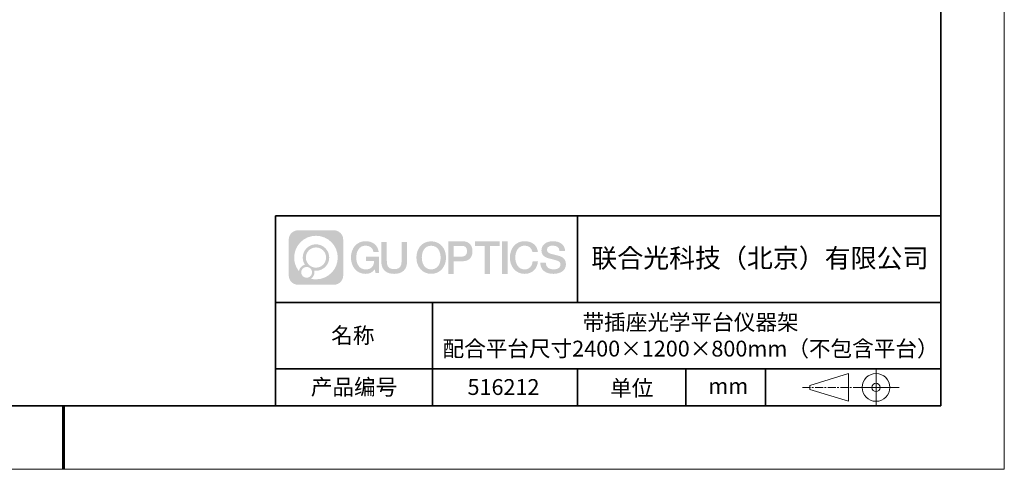
# Model space of a CAD drawing. Units: millimetres. Extents: x 12016 to 37473, y -9451 to -5016.
# Drawn here: x 12157 to 12313, y -7569 to -7498 of the extents above; entities that cross this region are included whole.
import ezdxf

# ---------------------------------------------------------------- set-up
doc = ezdxf.new("R2010")
doc.units = ezdxf.units.MM
doc.header["$LTSCALE"] = 10
doc.linetypes.add('CENTER', pattern=[2, 1.25, -0.25, 0.25, -0.25])
doc.layers.add('1轮廓实线层', color=7, linetype='Continuous')
doc.layers.add('6文字层', color=3, linetype='Continuous')
for name, color, linetype, lineweight in [('3中心线层', 1, 'CENTER', 9), ('粗实线层', 7, 'Continuous', 35), ('细实线层', 7, 'Continuous', 18)]:
    doc.layers.add(name, color=color, linetype=linetype, lineweight=lineweight)
doc.styles.get("Standard").update_dxf_attribs({"font": 'simhei.ttf'})

# ---------------------------------------------------------------- blocks, each defined once
blk = doc.blocks.new('*X96')
at = {"layer": '粗实线层'}
for p, q in [((138.5, -95), (138.5, 95)), ((-138.5, -95), (138.5, -95))]:
    blk.add_line(p, q, dxfattribs=at)
at = {"layer": '粗实线层', "lineweight": 60}
blk.add_line((0, -105), (0, -95), dxfattribs=at)
at = {"layer": '细实线层'}
for p, q in [((148.5, -105), (148.5, 105)), ((-148.5, -105), (148.5, -105))]:
    blk.add_line(p, q, dxfattribs=at)

msp = doc.modelspace()

# ---------------------------------------------------------------- hatches: boundary and pattern name
at = {"layer": '3中心线层'}
h = msp.add_hatch(color=0, dxfattribs=at)
h.dxf.hatch_style = 1
edge = h.paths.add_edge_path()
edge.add_spline(control_points=[(12208.1833833, -7533.0948082), (12208.1833833, -7532.2809367), (12207.5236096, -7531.6211594), (12206.7097345, -7531.6211594)], knot_values=[7, 7, 7, 7, 8, 8, 8, 8], degree=3, periodic=0)
edge.add_spline(control_points=[(12206.7097345, -7531.6211594), (12206.7097345, -7531.6211594), (12201.0607491, -7531.6211594), (12201.0607491, -7531.6211594)], knot_values=[0, 0, 0, 0, 1, 1, 1, 1], degree=3, periodic=0)
edge.add_spline(control_points=[(12201.0607491, -7531.6211594), (12200.2468775, -7531.6211594), (12199.5871038, -7532.2809367), (12199.5871038, -7533.0948082), (12199.5871038, -7533.0948082), (12199.5871038, -7538.7437936), (12199.5871038, -7538.7437936)], knot_values=[1, 1, 1, 1, 2, 2, 2, 3, 3, 3, 3], degree=3, periodic=0)
edge.add_spline(control_points=[(12199.5871038, -7538.7437936), (12199.5871038, -7539.5576687), (12200.2468775, -7540.2174425), (12201.0607491, -7540.2174425), (12201.0607491, -7540.2174425), (12206.7097345, -7540.2174425), (12206.7097345, -7540.2174425)], knot_values=[3, 3, 3, 3, 4, 4, 4, 5, 5, 5, 5], degree=3, periodic=0)
edge.add_spline(control_points=[(12206.7097345, -7540.2174425), (12207.5236096, -7540.2174425), (12208.1833833, -7539.5576687), (12208.1833833, -7538.7437936), (12208.1833833, -7538.7437936), (12208.1833833, -7533.0948082), (12208.1833833, -7533.0948082)], knot_values=[5, 5, 5, 5, 6, 6, 6, 7, 7, 7, 7], degree=3, periodic=0)
edge = h.paths.add_edge_path(flags=16)
edge.add_spline(control_points=[(12200.4467296, -7535.9193027), (12200.4467296, -7534.0202668), (12201.9862289, -7532.4807887), (12203.8852613, -7532.4807887)], knot_values=[10, 10, 10, 10, 11, 11, 11, 11], degree=3, periodic=0)
edge.add_spline(control_points=[(12203.8852613, -7532.4807887), (12205.7842901, -7532.4807887), (12207.323754, -7534.0202668), (12207.323754, -7535.9193027)], knot_values=[11, 11, 11, 11, 12, 12, 12, 12], degree=3, periodic=0)
edge.add_spline(control_points=[(12207.323754, -7535.9193027), (12207.323754, -7537.8183421), (12205.7842901, -7539.3578166), (12203.8852613, -7539.3578166)], knot_values=[12, 12, 12, 12, 13, 13, 13, 13], degree=3, periodic=0)
edge.add_spline(control_points=[(12203.8852613, -7539.3578166), (12203.6161698, -7539.3578166), (12203.3547531, -7539.3257812), (12203.1035564, -7539.2670844)], knot_values=[0, 0, 0, 0, 1, 1, 1, 1], degree=3, periodic=0)
edge.add_spline(control_points=[(12203.1035564, -7539.2670844), (12203.4271617, -7539.0459344), (12203.6396336, -7538.6741182), (12203.6396336, -7538.2525774)], knot_values=[1, 1, 1, 1, 2, 2, 2, 2], degree=3, periodic=0)
edge.add_spline(control_points=[(12203.6396336, -7538.2525774), (12203.6396336, -7538.1618167), (12203.6294952, -7538.0734666), (12203.6108134, -7537.9883141)], knot_values=[2, 2, 2, 2, 3, 3, 3, 3], degree=3, periodic=0)
edge.add_spline(control_points=[(12203.6108134, -7537.9883141), (12203.7006666, -7538.0002179), (12203.7921468, -7538.006971), (12203.8852542, -7538.006971)], knot_values=[3, 3, 3, 3, 4, 4, 4, 4], degree=3, periodic=0)
edge.add_spline(control_points=[(12203.8852542, -7538.006971), (12205.0382365, -7538.006971), (12205.9729119, -7537.0722921), (12205.9729119, -7535.9193027)], knot_values=[4, 4, 4, 4, 5, 5, 5, 5], degree=3, periodic=0)
edge.add_spline(control_points=[(12205.9729119, -7535.9193027), (12205.9729119, -7534.7663168), (12205.0382365, -7533.8316344), (12203.8852542, -7533.8316344), (12202.7322719, -7533.8316344), (12201.7975753, -7534.7663168), (12201.7975753, -7535.9193027)], knot_values=[5, 5, 5, 5, 6, 6, 6, 7, 7, 7, 7], degree=3, periodic=0)
edge.add_spline(control_points=[(12201.7975753, -7535.9193027), (12201.7975753, -7536.3387804), (12201.9216404, -7536.7291188), (12202.134591, -7537.0562974)], knot_values=[7, 7, 7, 7, 8, 8, 8, 8], degree=3, periodic=0)
edge.add_spline(control_points=[(12202.134591, -7537.0562974), (12201.6500852, -7537.1680652), (12201.2751388, -7537.5661635), (12201.1981538, -7538.0630481)], knot_values=[8, 8, 8, 8, 9, 9, 9, 9], degree=3, periodic=0)
edge.add_spline(control_points=[(12201.1981538, -7538.0630481), (12200.7283666, -7537.4751441), (12200.4467296, -7536.7303737), (12200.4467296, -7535.9193027)], knot_values=[9, 9, 9, 9, 10, 10, 10, 10], degree=3, periodic=0)
edge = h.paths.add_edge_path(flags=16)
edge.add_spline(control_points=[(12202.2887915, -7535.9193027), (12202.2887915, -7535.0376062), (12203.0035577, -7534.3228471), (12203.8852506, -7534.3228471), (12204.7669436, -7534.3228471), (12205.4816956, -7535.0376062), (12205.4816956, -7535.9193027), (12205.4816956, -7536.8009992), (12204.7669436, -7537.5157547), (12203.8852506, -7537.5157547), (12203.0035577, -7537.5157547), (12202.2887915, -7536.8009992), (12202.2887915, -7535.9193027)], knot_values=[0, 0, 0, 0, 1, 1, 1, 2, 2, 2, 3, 3, 3, 4, 4, 4, 4], degree=3, periodic=0)
edge = h.paths.add_edge_path(flags=16)
edge.add_spline(control_points=[(12201.5519653, -7538.2525774), (12201.5519653, -7537.7778201), (12201.9368411, -7537.3929515), (12202.4115983, -7537.3929515), (12202.8863555, -7537.3929515), (12203.2712205, -7537.7778201), (12203.2712205, -7538.2525774)], knot_values=[1, 1, 1, 1, 2, 2, 2, 3, 3, 3, 3], degree=3, periodic=0)
edge.add_spline(control_points=[(12203.2712205, -7538.2525774), (12203.2712205, -7538.7273381), (12202.8863555, -7539.1122067), (12202.4115983, -7539.1122067)], knot_values=[3, 3, 3, 3, 4, 4, 4, 4], degree=3, periodic=0)
edge.add_spline(control_points=[(12202.4115983, -7539.1122067), (12201.9368411, -7539.1122067), (12201.5519653, -7538.7273381), (12201.5519653, -7538.2525774)], knot_values=[0, 0, 0, 0, 1, 1, 1, 1], degree=3, periodic=0)
edge = h.paths.add_edge_path()
edge.add_spline(control_points=[(12212.9542752, -7535.0204832), (12212.9542752, -7535.0204832), (12213.777669, -7535.0204832), (12213.777669, -7535.0204832), (12213.6494181, -7533.9103274), (12212.7652696, -7533.3380095), (12211.7124225, -7533.3380095)], knot_values=[5, 5, 5, 5, 6, 6, 6, 7, 7, 7, 7], degree=3, periodic=0)
edge.add_spline(control_points=[(12211.7124225, -7533.3380095), (12210.2681232, -7533.3380095), (12209.4042401, -7534.5102375), (12209.4042401, -7535.9168942)], knot_values=[4, 4, 4, 4, 5, 5, 5, 5], degree=3, periodic=0)
edge.add_spline(control_points=[(12209.4042401, -7535.9168942), (12209.4042401, -7537.323572), (12210.2681232, -7538.4957788), (12211.7124225, -7538.4957788)], knot_values=[3, 3, 3, 3, 4, 4, 4, 4], degree=3, periodic=0)
edge.add_spline(control_points=[(12211.7124225, -7538.4957788), (12212.29958, -7538.4957788), (12212.7112977, -7538.3234011), (12213.1634631, -7537.799338)], knot_values=[2, 2, 2, 2, 3, 3, 3, 3], degree=3, periodic=0)
edge.add_spline(control_points=[(12213.1634631, -7537.799338), (12213.1634631, -7537.799338), (12213.2917139, -7538.3785645), (12213.2917139, -7538.3785645), (12213.2917139, -7538.3785645), (12213.4266957, -7538.3785645), (12213.5616774, -7538.3785645)], knot_values=[0.5, 0.5, 0.5, 0.5, 1.5, 1.5, 1.5, 2, 2, 2, 2], degree=3, periodic=0)
edge.add_spline(control_points=[(12213.5616774, -7538.3785645), (12213.6966591, -7538.3785645), (12213.8316409, -7538.3785645), (12213.8316409, -7538.3785645), (12213.8316409, -7538.3785645), (12213.8316409, -7538.2164766), (12213.8316409, -7537.973356)], knot_values=[14.749965, 14.749965, 14.749965, 14.749965, 15.249965, 15.249965, 15.249965, 15.5, 15.5, 15.5, 15.5], degree=3, periodic=0)
edge.add_spline(control_points=[(12213.8316409, -7537.973356), (12213.8316409, -7537.7302744), (12213.8316409, -7537.406186), (12213.8316409, -7537.0821074)], knot_values=[14.49997, 14.49997, 14.49997, 14.49997, 14.749965, 14.749965, 14.749965, 14.749965], degree=3, periodic=0)
edge.add_spline(control_points=[(12213.8316409, -7537.0821074), (12213.8316409, -7536.9200681), (12213.8316409, -7536.7580312), (12213.8316409, -7536.6061238)], knot_values=[14.3749725, 14.3749725, 14.3749725, 14.3749725, 14.49997, 14.49997, 14.49997, 14.49997], degree=3, periodic=0)
edge.add_spline(control_points=[(12213.8316409, -7536.6061238), (12213.8316409, -7536.3782627), (12213.8316409, -7536.173193), (12213.8316409, -7536.0250934)], knot_values=[14.18747625, 14.18747625, 14.18747625, 14.18747625, 14.3749725, 14.3749725, 14.3749725, 14.3749725], degree=3, periodic=0)
edge.add_spline(control_points=[(12213.8316409, -7536.0250934), (12213.8316409, -7535.9757268), (12213.8316409, -7535.9326903), (12213.8316409, -7535.8972497)], knot_values=[14.1249775, 14.1249775, 14.1249775, 14.1249775, 14.18747625, 14.18747625, 14.18747625, 14.18747625], degree=3, periodic=0)
edge.add_spline(control_points=[(12213.8316409, -7535.8972497), (12213.8316409, -7535.8795293), (12213.8316409, -7535.863708), (12213.8316409, -7535.8499439)], knot_values=[14.093728125, 14.093728125, 14.093728125, 14.093728125, 14.1249775, 14.1249775, 14.1249775, 14.1249775], degree=3, periodic=0)
edge.add_spline(control_points=[(12213.8316409, -7535.8499439), (12213.8316409, -7535.8361797), (12213.8316409, -7535.8244728), (12213.8316409, -7535.8149813)], knot_values=[14.06247875, 14.06247875, 14.06247875, 14.06247875, 14.093728125, 14.093728125, 14.093728125, 14.093728125], degree=3, periodic=0)
edge.add_spline(control_points=[(12213.8316409, -7535.7858837), (12213.8316409, -7535.7858837), (12213.8316409, -7535.7858837), (12213.8316409, -7535.7858837), (12213.8316409, -7535.7858837), (12213.8316409, -7535.785885), (12213.8316409, -7535.7858876)], knot_values=[13.9999795822, 13.9999795822, 13.9999795822, 13.9999795822, 14, 14, 14, 14.0007124072, 14.0007124072, 14.0007124072, 14.0007124072], degree=3, periodic=0)
edge.add_spline(control_points=[(12213.8316409, -7535.7858837), (12213.831599, -7535.7858837), (12213.3186688, -7535.7858837), (12212.8057489, -7535.7858837)], knot_values=[13.49999, 13.49999, 13.49999, 13.49999, 13.9999795822, 13.9999795822, 13.9999795822, 13.9999795822], degree=3, periodic=0)
edge.add_spline(control_points=[(12212.8057489, -7535.7858837), (12212.2928286, -7535.7858837), (12211.7799186, -7535.7858837), (12211.7799186, -7535.7858837), (12211.7799186, -7535.7858837), (12211.7799186, -7535.7858843), (12211.7799186, -7535.7858856)], knot_values=[12.9990234358, 12.9990234358, 12.9990234358, 12.9990234358, 13.4990134358, 13.4990134358, 13.4990134358, 13.49999, 13.49999, 13.49999, 13.49999], degree=3, periodic=0)
edge.add_spline(control_points=[(12211.7799186, -7535.7932402), (12211.7799186, -7535.795639), (12211.7799186, -7535.7985976), (12211.7799186, -7535.802076)], knot_values=[12.906251875, 12.906251875, 12.906251875, 12.906251875, 12.93750125, 12.93750125, 12.93750125, 12.93750125], degree=3, periodic=0)
edge.add_spline(control_points=[(12211.7799186, -7535.8140303), (12211.7799186, -7535.8229861), (12211.7799186, -7535.8338609), (12211.7799186, -7535.846335)], knot_values=[12.81250375, 12.81250375, 12.81250375, 12.81250375, 12.8750024998, 12.8750024998, 12.8750024998, 12.8750024998], degree=3, periodic=0)
edge.add_spline(control_points=[(12211.7799186, -7535.846335), (12211.7799186, -7535.8588091), (12211.7799186, -7535.8728825), (12211.7799186, -7535.8882353)], knot_values=[12.7500049999, 12.7500049999, 12.7500049999, 12.7500049999, 12.81250375, 12.81250375, 12.81250375, 12.81250375], degree=3, periodic=0)
edge.add_spline(control_points=[(12211.7799186, -7535.8882353), (12211.7799186, -7535.9189408), (12211.7799186, -7535.954764), (12211.7799186, -7535.9931462)], knot_values=[12.6250075, 12.6250075, 12.6250075, 12.6250075, 12.7500049999, 12.7500049999, 12.7500049999, 12.7500049999], degree=3, periodic=0)
edge.add_spline(control_points=[(12211.7799186, -7535.9931462), (12211.7799186, -7536.0315283), (12211.7799186, -7536.0724694), (12211.7799186, -7536.1134107)], knot_values=[12.50001, 12.50001, 12.50001, 12.50001, 12.6250075, 12.6250075, 12.6250075, 12.6250075], degree=3, periodic=0)
edge.add_spline(control_points=[(12211.7799186, -7536.1134107), (12211.7799186, -7536.1952932), (12211.7799186, -7536.2771766), (12211.7799186, -7536.338591)], knot_values=[12.250015, 12.250015, 12.250015, 12.250015, 12.50001, 12.50001, 12.50001, 12.50001], degree=3, periodic=0)
edge.add_spline(control_points=[(12211.7799186, -7536.338591), (12211.7799186, -7536.4000103), (12211.7799186, -7536.4409573), (12211.7799186, -7536.4409573), (12211.7799186, -7536.4409573), (12211.7799192, -7536.4409573), (12211.7799205, -7536.4409573)], knot_values=[11.9992875928, 11.9992875928, 11.9992875928, 11.9992875928, 12.2493025928, 12.2493025928, 12.2493025928, 12.250015, 12.250015, 12.250015, 12.250015], degree=3, periodic=0)
edge.add_spline(control_points=[(12211.7943103, -7536.4409573), (12211.7990048, -7536.4409573), (12211.804795, -7536.4409573), (12211.8116028, -7536.4409573)], knot_values=[11.906271875, 11.906271875, 11.906271875, 11.906271875, 11.9375212497, 11.9375212497, 11.9375212497, 11.9375212497], degree=3, periodic=0)
edge.add_spline(control_points=[(12211.8116028, -7536.4409573), (12211.8184105, -7536.4409573), (12211.8262358, -7536.4409573), (12211.8350003, -7536.4409573)], knot_values=[11.8750225, 11.8750225, 11.8750225, 11.8750225, 11.906271875, 11.906271875, 11.906271875, 11.906271875], degree=3, periodic=0)
edge.add_spline(control_points=[(12211.8350003, -7536.4409573), (12211.8525292, -7536.4409573), (12211.8738151, -7536.4409573), (12211.8982319, -7536.4409573)], knot_values=[11.81252375, 11.81252375, 11.81252375, 11.81252375, 11.8750225, 11.8750225, 11.8750225, 11.8750225], degree=3, periodic=0)
edge.add_spline(control_points=[(12211.8982319, -7536.4409573), (12211.9226486, -7536.4409573), (12211.9501961, -7536.4409573), (12211.9802484, -7536.4409573)], knot_values=[11.750025, 11.750025, 11.750025, 11.750025, 11.81252375, 11.81252375, 11.81252375, 11.81252375], degree=3, periodic=0)
edge.add_spline(control_points=[(12211.9802484, -7536.4409573), (12212.040353, -7536.4409573), (12212.1104765, -7536.4409573), (12212.18561, -7536.4409573)], knot_values=[11.6250275, 11.6250275, 11.6250275, 11.6250275, 11.750025, 11.750025, 11.750025, 11.750025], degree=3, periodic=0)
edge.add_spline(control_points=[(12212.18561, -7536.4409573), (12212.2607435, -7536.4409573), (12212.3408871, -7536.4409573), (12212.4210319, -7536.4409573)], knot_values=[11.50003, 11.50003, 11.50003, 11.50003, 11.6250275, 11.6250275, 11.6250275, 11.6250275], degree=3, periodic=0)
edge.add_spline(control_points=[(12212.4210319, -7536.4409573), (12212.5813214, -7536.4409573), (12212.7416158, -7536.4409573), (12212.8618442, -7536.4409573)], knot_values=[11.250035, 11.250035, 11.250035, 11.250035, 11.50003, 11.50003, 11.50003, 11.50003], degree=3, periodic=0)
edge.add_spline(control_points=[(12212.8618442, -7536.4409573), (12212.9820918, -7536.4409573), (12213.0622606, -7536.4409573), (12213.0622606, -7536.4409573), (12213.0487364, -7537.2752961), (12212.5763056, -7537.8062467), (12211.7124225, -7537.7924505)], knot_values=[10, 10, 10, 10, 10.250035, 10.250035, 10.250035, 11.250035, 11.250035, 11.250035, 11.250035], degree=3, periodic=0)
edge.add_spline(control_points=[(12211.7124225, -7537.7924505), (12210.6798409, -7537.7924505), (12210.2478993, -7536.861581), (12210.2478993, -7535.9168942)], knot_values=[9, 9, 9, 9, 10, 10, 10, 10], degree=3, periodic=0)
edge.add_spline(control_points=[(12210.2478993, -7535.9168942), (12210.2478993, -7534.9722285), (12210.6798409, -7534.0413378), (12211.7124225, -7534.0413378)], knot_values=[8, 8, 8, 8, 9, 9, 9, 9], degree=3, periodic=0)
edge.add_spline(control_points=[(12211.7124225, -7534.0413378), (12212.3198455, -7534.0413378), (12212.873255, -7534.3723183), (12212.9542752, -7535.0204832)], knot_values=[7, 7, 7, 7, 8, 8, 8, 8], degree=3, periodic=0)
edge = h.paths.add_edge_path()
edge.add_spline(control_points=[(12215.0662816, -7536.3261304), (12215.0662816, -7536.3261304), (12215.0662816, -7533.4608135), (12215.0662816, -7533.4608135), (12215.0662816, -7533.4608135), (12214.8498589, -7533.4608135), (12214.6334363, -7533.4608135)], knot_values=[0.5, 0.5, 0.5, 0.5, 1.5, 1.5, 1.5, 2, 2, 2, 2], degree=3, periodic=0)
edge.add_spline(control_points=[(12214.6334363, -7533.4608135), (12214.4170136, -7533.4608135), (12214.2005909, -7533.4608135), (12214.2005909, -7533.4608135), (12214.2005909, -7533.4608135), (12214.2005909, -7534.2477458), (12214.2005909, -7535.0346781)], knot_values=[9.5, 9.5, 9.5, 9.5, 10, 10, 10, 10.5, 10.5, 10.5, 10.5], degree=3, periodic=0)
edge.add_spline(control_points=[(12214.2005909, -7535.0346781), (12214.2005909, -7535.8216104), (12214.2005909, -7536.6085427), (12214.2005909, -7536.6085427), (12214.2005909, -7537.8689934), (12215.0108975, -7538.4957788), (12216.2298163, -7538.4957788)], knot_values=[8, 8, 8, 8, 8.5, 8.5, 8.5, 9.5, 9.5, 9.5, 9.5], degree=3, periodic=0)
edge.add_spline(control_points=[(12216.2298163, -7538.4957788), (12217.448735, -7538.4957788), (12218.2590416, -7537.8689934), (12218.2590416, -7536.6085427)], knot_values=[7, 7, 7, 7, 8, 8, 8, 8], degree=3, periodic=0)
edge.add_spline(control_points=[(12218.2590416, -7536.6085427), (12218.2590416, -7536.6085427), (12218.2590416, -7533.4608135), (12218.2590416, -7533.4608135), (12218.2590416, -7533.4608135), (12218.0426083, -7533.4608135), (12217.826175, -7533.4608135)], knot_values=[5.5, 5.5, 5.5, 5.5, 6.5, 6.5, 6.5, 7, 7, 7, 7], degree=3, periodic=0)
edge.add_spline(control_points=[(12217.826175, -7533.4608135), (12217.6097416, -7533.4608135), (12217.3933083, -7533.4608135), (12217.3933083, -7533.4608135), (12217.3933083, -7533.4608135), (12217.3933083, -7534.1771428), (12217.3933083, -7534.893472)], knot_values=[4.5, 4.5, 4.5, 4.5, 5, 5, 5, 5.5, 5.5, 5.5, 5.5], degree=3, periodic=0)
edge.add_spline(control_points=[(12217.3933083, -7534.893472), (12217.3933083, -7535.6098012), (12217.3933083, -7536.3261304), (12217.3933083, -7536.3261304), (12217.3933083, -7536.9873574), (12217.3517596, -7537.7519091), (12216.2298163, -7537.7519091)], knot_values=[3, 3, 3, 3, 3.5, 3.5, 3.5, 4.5, 4.5, 4.5, 4.5], degree=3, periodic=0)
edge.add_spline(control_points=[(12216.2298163, -7537.7519091), (12215.1078303, -7537.7519091), (12215.0662816, -7536.9873574), (12215.0662816, -7536.3261304)], knot_values=[2, 2, 2, 2, 3, 3, 3, 3], degree=3, periodic=0)
edge = h.paths.add_edge_path()
edge.add_spline(control_points=[(12224.4082094, -7535.923457), (12224.4082094, -7537.3232529), (12223.5336591, -7538.4897248), (12222.0715256, -7538.4897248), (12220.6093922, -7538.4897248), (12219.7348419, -7537.3232529), (12219.7348419, -7535.923457), (12219.7348419, -7534.5236823), (12220.6093922, -7533.3571892), (12222.0715256, -7533.3571892), (12223.5336591, -7533.3571892), (12224.4082094, -7534.5236823), (12224.4082094, -7535.923457)], knot_values=[0, 0, 0, 0, 1, 1, 1, 2, 2, 2, 3, 3, 3, 4, 4, 4, 4], degree=3, periodic=0)
edge = h.paths.add_edge_path(flags=16)
edge.add_spline(control_points=[(12222.0715256, -7534.0570766), (12223.1168997, -7534.0570766), (12223.5541748, -7534.9834131), (12223.5541748, -7535.923457)], knot_values=[2, 2, 2, 2, 3, 3, 3, 3], degree=3, periodic=0)
edge.add_spline(control_points=[(12223.5541748, -7535.923457), (12223.5541748, -7536.8635222), (12223.1168997, -7537.7898374), (12222.0715256, -7537.7898374)], knot_values=[1, 1, 1, 1, 2, 2, 2, 2], degree=3, periodic=0)
edge.add_spline(control_points=[(12222.0715256, -7537.7898374), (12221.0261937, -7537.7898374), (12220.5889186, -7536.8635222), (12220.5889186, -7535.923457)], knot_values=[0, 0, 0, 0, 1, 1, 1, 1], degree=3, periodic=0)
edge.add_spline(control_points=[(12220.5889186, -7535.923457), (12220.5889186, -7534.9834131), (12221.0261937, -7534.0570766), (12222.0715256, -7534.0570766)], knot_values=[3, 3, 3, 3, 4, 4, 4, 4], degree=3, periodic=0)
edge = h.paths.add_edge_path()
edge.add_spline(control_points=[(12228.5896434, -7534.934463), (12228.5896434, -7534.2915568), (12228.3231938, -7533.3380095), (12226.9293566, -7533.3380095)], knot_values=[1, 1, 1, 1, 2, 2, 2, 2], degree=3, periodic=0)
edge.add_spline(control_points=[(12226.9293566, -7533.3380095), (12226.9293566, -7533.3380095), (12224.7771594, -7533.3380095), (12224.7771594, -7533.3380095), (12224.7771594, -7533.3380095), (12224.7771594, -7533.6604604), (12224.7771594, -7534.1441141)], knot_values=[6.749965, 6.749965, 6.749965, 6.749965, 7.749965, 7.749965, 7.749965, 8, 8, 8, 8], degree=3, periodic=0)
edge.add_spline(control_points=[(12224.7771594, -7534.1441141), (12224.7771594, -7534.6276904), (12224.7771594, -7535.272418), (12224.7771594, -7535.9171263)], knot_values=[6.49997, 6.49997, 6.49997, 6.49997, 6.749965, 6.749965, 6.749965, 6.749965], degree=3, periodic=0)
edge.add_spline(control_points=[(12224.7771594, -7535.9171263), (12224.7771594, -7536.2394804), (12224.7771594, -7536.5618297), (12224.7771594, -7536.8640278)], knot_values=[6.3749725, 6.3749725, 6.3749725, 6.3749725, 6.49997, 6.49997, 6.49997, 6.49997], degree=3, periodic=0)
edge.add_spline(control_points=[(12224.7771594, -7536.8640278), (12224.7771594, -7537.166226), (12224.7771594, -7537.4482729), (12224.7771594, -7537.6900224)], knot_values=[6.249975, 6.249975, 6.249975, 6.249975, 6.3749725, 6.3749725, 6.3749725, 6.3749725], degree=3, periodic=0)
edge.add_spline(control_points=[(12224.7771594, -7537.6900224), (12224.7771594, -7537.8108972), (12224.7771594, -7537.9216975), (12224.7771594, -7538.0199052)], knot_values=[6.18747625, 6.18747625, 6.18747625, 6.18747625, 6.249975, 6.249975, 6.249975, 6.249975], degree=3, periodic=0)
edge.add_spline(control_points=[(12224.7771594, -7538.0199052), (12224.7771594, -7538.1181129), (12224.7771594, -7538.203728), (12224.7771594, -7538.2742321)], knot_values=[6.1249775, 6.1249775, 6.1249775, 6.1249775, 6.18747625, 6.18747625, 6.18747625, 6.18747625], degree=3, periodic=0)
edge.add_spline(control_points=[(12224.7771594, -7538.2742321), (12224.7771594, -7538.3094841), (12224.7771594, -7538.3409584), (12224.7771594, -7538.3683402)], knot_values=[6.093728125, 6.093728125, 6.093728125, 6.093728125, 6.1249775, 6.1249775, 6.1249775, 6.1249775], degree=3, periodic=0)
edge.add_spline(control_points=[(12224.7771594, -7538.3683402), (12224.7771594, -7538.395722), (12224.7771594, -7538.4190112), (12224.7771594, -7538.4378932)], knot_values=[6.06247875, 6.06247875, 6.06247875, 6.06247875, 6.093728125, 6.093728125, 6.093728125, 6.093728125], degree=3, periodic=0)
edge.add_spline(control_points=[(12224.7771594, -7538.4378932), (12224.7771594, -7538.4473341), (12224.7771594, -7538.4556733), (12224.7771594, -7538.4628712)], knot_values=[6.0468540625, 6.0468540625, 6.0468540625, 6.0468540625, 6.06247875, 6.06247875, 6.06247875, 6.06247875], degree=3, periodic=0)
edge.add_spline(control_points=[(12224.7771594, -7538.4628712), (12224.7771594, -7538.4700692), (12224.7771594, -7538.476126), (12224.7771594, -7538.4810023)], knot_values=[6.031229375, 6.031229375, 6.031229375, 6.031229375, 6.0468540625, 6.0468540625, 6.0468540625, 6.0468540625], degree=3, periodic=0)
edge.add_spline(control_points=[(12224.7771594, -7538.4957788), (12224.7771594, -7538.4957788), (12224.7771594, -7538.4957788), (12224.7771594, -7538.4957788), (12224.7771594, -7538.4957788), (12224.7771594, -7538.4957777), (12224.7771594, -7538.4957754)], knot_values=[5.9999791473, 5.9999791473, 5.9999791473, 5.9999791473, 6, 6, 6, 6.0004682715, 6.0004682715, 6.0004682715, 6.0004682715], degree=3, periodic=0)
edge.add_spline(control_points=[(12224.7771594, -7538.4957788), (12224.7771772, -7538.4957788), (12224.9906947, -7538.4957788), (12225.2042079, -7538.4957788)], knot_values=[5.49999, 5.49999, 5.49999, 5.49999, 5.9999791473, 5.9999791473, 5.9999791473, 5.9999791473], degree=3, periodic=0)
edge.add_spline(control_points=[(12225.2042079, -7538.4957788), (12225.4177214, -7538.4957788), (12225.6312307, -7538.4957788), (12225.6312307, -7538.4957788), (12225.6312307, -7538.4957788), (12225.6312307, -7538.4957783), (12225.6312307, -7538.4957774)], knot_values=[4.9995117179, 4.9995117179, 4.9995117179, 4.9995117179, 5.4995017179, 5.4995017179, 5.4995017179, 5.49999, 5.49999, 5.49999, 5.49999], degree=3, periodic=0)
edge.add_spline(control_points=[(12225.6312307, -7538.4831398), (12225.6312307, -7538.4803764), (12225.6312307, -7538.4771751), (12225.6312307, -7538.473551)], knot_values=[4.9375012499, 4.9375012499, 4.9375012499, 4.9375012499, 4.9531259375, 4.9531259375, 4.9531259375, 4.9531259375], degree=3, periodic=0)
edge.add_spline(control_points=[(12225.6312307, -7538.473551), (12225.6312307, -7538.4663028), (12225.6312307, -7538.4573634), (12225.6312307, -7538.4468535)], knot_values=[4.906251875, 4.906251875, 4.906251875, 4.906251875, 4.9375012499, 4.9375012499, 4.9375012499, 4.9375012499], degree=3, periodic=0)
edge.add_spline(control_points=[(12225.6312307, -7538.4468535), (12225.6312307, -7538.4363436), (12225.6312307, -7538.4242633), (12225.6312307, -7538.4107333)], knot_values=[4.8750024999, 4.8750024999, 4.8750024999, 4.8750024999, 4.906251875, 4.906251875, 4.906251875, 4.906251875], degree=3, periodic=0)
edge.add_spline(control_points=[(12225.6312307, -7538.4107333), (12225.6312307, -7538.3836734), (12225.6312307, -7538.3508149), (12225.6312307, -7538.3131242)], knot_values=[4.81250375, 4.81250375, 4.81250375, 4.81250375, 4.8750024999, 4.8750024999, 4.8750024999, 4.8750024999], degree=3, periodic=0)
edge.add_spline(control_points=[(12225.6312307, -7538.3131242), (12225.6312307, -7538.2754334), (12225.6312307, -7538.2329106), (12225.6312307, -7538.1865219)], knot_values=[4.750005, 4.750005, 4.750005, 4.750005, 4.81250375, 4.81250375, 4.81250375, 4.81250375], degree=3, periodic=0)
edge.add_spline(control_points=[(12225.6312307, -7538.1865219), (12225.6312307, -7538.0937446), (12225.6312307, -7537.9855042), (12225.6312307, -7537.8695319)], knot_values=[4.6250075, 4.6250075, 4.6250075, 4.6250075, 4.750005, 4.750005, 4.750005, 4.750005], degree=3, periodic=0)
edge.add_spline(control_points=[(12225.6312307, -7537.8695319), (12225.6312307, -7537.7535596), (12225.6312307, -7537.6298555), (12225.6312307, -7537.5061508)], knot_values=[4.50001, 4.50001, 4.50001, 4.50001, 4.6250075, 4.6250075, 4.6250075, 4.6250075], degree=3, periodic=0)
edge.add_spline(control_points=[(12225.6312307, -7537.5061508), (12225.6312307, -7537.2587413), (12225.6312307, -7537.0113293), (12225.6312307, -7536.8257648)], knot_values=[4.250015, 4.250015, 4.250015, 4.250015, 4.50001, 4.50001, 4.50001, 4.50001], degree=3, periodic=0)
edge.add_spline(control_points=[(12225.6312307, -7536.8257648), (12225.6312307, -7536.6401854), (12225.6312307, -7536.5164633), (12225.6312307, -7536.5164633), (12225.6312307, -7536.5164633), (12225.6312313, -7536.5164633), (12225.6312326, -7536.5164633)], knot_values=[3.9992875928, 3.9992875928, 3.9992875928, 3.9992875928, 4.2493025928, 4.2493025928, 4.2493025928, 4.250015, 4.250015, 4.250015, 4.250015], degree=3, periodic=0)
edge.add_spline(control_points=[(12225.6457995, -7536.5164633), (12225.6505518, -7536.5164633), (12225.6564133, -7536.5164633), (12225.6633049, -7536.5164633)], knot_values=[3.906271875, 3.906271875, 3.906271875, 3.906271875, 3.9375212497, 3.9375212497, 3.9375212497, 3.9375212497], degree=3, periodic=0)
edge.add_spline(control_points=[(12225.6633049, -7536.5164633), (12225.6701964, -7536.5164633), (12225.678118, -7536.5164633), (12225.6869904, -7536.5164633)], knot_values=[3.8750224999, 3.8750224999, 3.8750224999, 3.8750224999, 3.906271875, 3.906271875, 3.906271875, 3.906271875], degree=3, periodic=0)
edge.add_spline(control_points=[(12225.6869904, -7536.5164633), (12225.7047351, -7536.5164633), (12225.726283, -7536.5164633), (12225.7510002, -7536.5164633)], knot_values=[3.81252375, 3.81252375, 3.81252375, 3.81252375, 3.8750224999, 3.8750224999, 3.8750224999, 3.8750224999], degree=3, periodic=0)
edge.add_spline(control_points=[(12225.7510002, -7536.5164633), (12225.7757175, -7536.5164633), (12225.8036041, -7536.5164633), (12225.8340263, -7536.5164633)], knot_values=[3.750025, 3.750025, 3.750025, 3.750025, 3.81252375, 3.81252375, 3.81252375, 3.81252375], degree=3, periodic=0)
edge.add_spline(control_points=[(12225.8340263, -7536.5164633), (12225.8948707, -7536.5164633), (12225.9658573, -7536.5164633), (12226.0419156, -7536.5164633)], knot_values=[3.6250275, 3.6250275, 3.6250275, 3.6250275, 3.750025, 3.750025, 3.750025, 3.750025], degree=3, periodic=0)
edge.add_spline(control_points=[(12226.0419156, -7536.5164633), (12226.1179739, -7536.5164633), (12226.199104, -7536.5164633), (12226.2802352, -7536.5164633)], knot_values=[3.50003, 3.50003, 3.50003, 3.50003, 3.6250275, 3.6250275, 3.6250275, 3.6250275], degree=3, periodic=0)
edge.add_spline(control_points=[(12226.2802352, -7536.5164633), (12226.4424977, -7536.5164633), (12226.6047651, -7536.5164633), (12226.7264733, -7536.5164633)], knot_values=[3.250035, 3.250035, 3.250035, 3.250035, 3.50003, 3.50003, 3.50003, 3.50003], degree=3, periodic=0)
edge.add_spline(control_points=[(12226.7264733, -7536.5164633), (12226.848201, -7536.5164633), (12226.9293566, -7536.5164633), (12226.9293566, -7536.5164633), (12228.3231938, -7536.523701), (12228.5896434, -7535.5701537), (12228.5896434, -7534.934463)], knot_values=[2, 2, 2, 2, 2.250035, 2.250035, 2.250035, 3.250035, 3.250035, 3.250035, 3.250035], degree=3, periodic=0)
edge = h.paths.add_edge_path(flags=16)
edge.add_spline(control_points=[(12226.2631924, -7534.0748273), (12226.4211844, -7534.0748273), (12226.579178, -7534.0748273), (12226.6976768, -7534.0748273)], knot_values=[3.250015, 3.250015, 3.250015, 3.250015, 3.5000099999, 3.5000099999, 3.5000099999, 3.5000099999], degree=3, periodic=0)
edge.add_spline(control_points=[(12226.6976768, -7534.0748273), (12226.816185, -7534.0748273), (12226.8951921, -7534.0748273), (12226.8951921, -7534.0748273), (12227.3461555, -7534.0748273), (12227.7355722, -7534.2482198), (12227.7355722, -7534.9272476)], knot_values=[2, 2, 2, 2, 2.250015, 2.250015, 2.250015, 3.250015, 3.250015, 3.250015, 3.250015], degree=3, periodic=0)
edge.add_spline(control_points=[(12227.7355722, -7534.9272476), (12227.7355722, -7535.5773691), (12227.2641353, -7535.7796455), (12226.8815431, -7535.7796455)], knot_values=[1, 1, 1, 1, 2, 2, 2, 2], degree=3, periodic=0)
edge.add_spline(control_points=[(12226.8815431, -7535.7796455), (12226.8815431, -7535.7796455), (12225.6312307, -7535.7796455), (12225.6312307, -7535.7796455), (12225.6312307, -7535.7796455), (12225.6312307, -7535.3534239), (12225.6312307, -7534.9272109)], knot_values=[4.49999, 4.49999, 4.49999, 4.49999, 5.49999, 5.49999, 5.49999, 6, 6, 6, 6], degree=3, periodic=0)
edge.add_spline(control_points=[(12225.6312307, -7534.9272109), (12225.6312307, -7534.5010148), (12225.6312307, -7534.0748273), (12225.6312307, -7534.0748273), (12225.6312307, -7534.0748273), (12225.6312313, -7534.0748273), (12225.6312327, -7534.0748273)], knot_values=[3.9992675928, 3.9992675928, 3.9992675928, 3.9992675928, 4.4992575928, 4.4992575928, 4.4992575928, 4.49999, 4.49999, 4.49999, 4.49999], degree=3, periodic=0)
edge.add_spline(control_points=[(12225.645425, -7534.0748273), (12225.6500536, -7534.0748273), (12225.6557622, -7534.0748273), (12225.6624736, -7534.0748273)], knot_values=[3.906251875, 3.906251875, 3.906251875, 3.906251875, 3.9375012497, 3.9375012497, 3.9375012497, 3.9375012497], degree=3, periodic=0)
edge.add_spline(control_points=[(12225.6624736, -7534.0748273), (12225.6691851, -7534.0748273), (12225.6768994, -7534.0748273), (12225.6855394, -7534.0748273)], knot_values=[3.8750025, 3.8750025, 3.8750025, 3.8750025, 3.906251875, 3.906251875, 3.906251875, 3.906251875], degree=3, periodic=0)
edge.add_spline(control_points=[(12225.6855394, -7534.0748273), (12225.7028195, -7534.0748273), (12225.7238025, -7534.0748273), (12225.7478712, -7534.0748273)], knot_values=[3.81250375, 3.81250375, 3.81250375, 3.81250375, 3.8750025, 3.8750025, 3.8750025, 3.8750025], degree=3, periodic=0)
edge.add_spline(control_points=[(12225.7478712, -7534.0748273), (12225.7719399, -7534.0748273), (12225.7990944, -7534.0748273), (12225.8287175, -7534.0748273)], knot_values=[3.750005, 3.750005, 3.750005, 3.750005, 3.81250375, 3.81250375, 3.81250375, 3.81250375], degree=3, periodic=0)
edge.add_spline(control_points=[(12225.8287175, -7534.0748273), (12225.8879637, -7534.0748273), (12225.9570845, -7534.0748273), (12226.0311426, -7534.0748273)], knot_values=[3.6250075, 3.6250075, 3.6250075, 3.6250075, 3.750005, 3.750005, 3.750005, 3.750005], degree=3, periodic=0)
edge.add_spline(control_points=[(12226.0311426, -7534.0748273), (12226.1052008, -7534.0748273), (12226.1841964, -7534.0748273), (12226.2631924, -7534.0748273)], knot_values=[3.5000099999, 3.5000099999, 3.5000099999, 3.5000099999, 3.6250075, 3.6250075, 3.6250075, 3.6250075], degree=3, periodic=0)
h.paths.add_polyline_path([(12232.8933216, -7533.3380095), (12228.9585935, -7533.3380095), (12228.9585935, -7534.1181866), (12230.4971018, -7534.1181866), (12230.4971018, -7538.4957788), (12231.3480138, -7538.4957788), (12231.3480138, -7534.1181866), (12232.8933216, -7534.1181866)])
h.paths.add_polyline_path([(12234.1222365, -7533.3380095), (12233.2619961, -7533.3380095), (12233.2619961, -7538.4957788), (12234.1222365, -7538.4957788)])
edge = h.paths.add_edge_path()
edge.add_spline(control_points=[(12238.4801453, -7535.0204832), (12238.6941547, -7535.0204832), (12238.9081642, -7535.0204832), (12238.9081642, -7535.0204832), (12238.8054295, -7533.9586033), (12237.9356684, -7533.344897), (12236.8330758, -7533.3380095)], knot_values=[8, 8, 8, 8, 8.5, 8.5, 8.5, 9.5, 9.5, 9.5, 9.5], degree=3, periodic=0)
edge.add_spline(control_points=[(12236.8330758, -7533.3380095), (12235.3675127, -7533.3380095), (12234.490911, -7534.5102375), (12234.490911, -7535.9168942)], knot_values=[7, 7, 7, 7, 8, 8, 8, 8], degree=3, periodic=0)
edge.add_spline(control_points=[(12234.490911, -7535.9168942), (12234.490911, -7537.323572), (12235.3675127, -7538.4957788), (12236.8330758, -7538.4957788)], knot_values=[6, 6, 6, 6, 7, 7, 7, 7], degree=3, periodic=0)
edge.add_spline(control_points=[(12236.8330758, -7538.4957788), (12238.0178815, -7538.4957788), (12238.8465149, -7537.6821237), (12238.9150047, -7536.5030082)], knot_values=[5, 5, 5, 5, 6, 6, 6, 6], degree=3, periodic=0)
edge.add_spline(control_points=[(12238.9150047, -7536.5030082), (12238.9150047, -7536.5030082), (12238.0794885, -7536.5030082), (12238.0794885, -7536.5030082), (12238.0110409, -7537.2201327), (12237.5932617, -7537.7924505), (12236.8330758, -7537.7924505)], knot_values=[3, 3, 3, 3, 4, 4, 4, 5, 5, 5, 5], degree=3, periodic=0)
edge.add_spline(control_points=[(12236.8330758, -7537.7924505), (12235.7852919, -7537.7924505), (12235.3469911, -7536.861581), (12235.3469911, -7535.9168942)], knot_values=[2, 2, 2, 2, 3, 3, 3, 3], degree=3, periodic=0)
edge.add_spline(control_points=[(12235.3469911, -7535.9168942), (12235.3469911, -7534.9722285), (12235.7852919, -7534.0413378), (12236.8330758, -7534.0413378)], knot_values=[1, 1, 1, 1, 2, 2, 2, 2], degree=3, periodic=0)
edge.add_spline(control_points=[(12236.8330758, -7534.0413378), (12237.5453357, -7534.0413378), (12237.9083063, -7534.4550741), (12238.0521263, -7535.0204832)], knot_values=[0, 0, 0, 0, 1, 1, 1, 1], degree=3, periodic=0)
edge.add_spline(control_points=[(12238.0521263, -7535.0204832), (12238.0521263, -7535.0204832), (12238.2661358, -7535.0204832), (12238.4801453, -7535.0204832)], knot_values=[9.5, 9.5, 9.5, 9.5, 10, 10, 10, 10], degree=3, periodic=0)
edge = h.paths.add_edge_path()
edge.add_spline(control_points=[(12241.3601734, -7538.4957788), (12242.3496574, -7538.4957788), (12243.3390984, -7538.0544714), (12243.3390984, -7536.951203)], knot_values=[13, 13, 13, 13, 14, 14, 14, 14], degree=3, periodic=0)
edge.add_spline(control_points=[(12243.3390984, -7536.951203), (12243.3390984, -7536.4409573), (12243.0255535, -7535.8893231), (12242.3705375, -7535.6962405)], knot_values=[12, 12, 12, 12, 13, 13, 13, 13], degree=3, periodic=0)
edge.add_spline(control_points=[(12242.3705375, -7535.6962405), (12242.1127157, -7535.6203934), (12241.0117854, -7535.3376889), (12240.9351392, -7535.3170052)], knot_values=[11, 11, 11, 11, 12, 12, 12, 12], degree=3, periodic=0)
edge.add_spline(control_points=[(12240.9351392, -7535.3170052), (12240.5797481, -7535.2204533), (12240.3428494, -7535.027392), (12240.3428494, -7534.6826153)], knot_values=[10, 10, 10, 10, 11, 11, 11, 11], degree=3, periodic=0)
edge.add_spline(control_points=[(12240.3428494, -7534.6826153), (12240.3428494, -7534.1861445), (12240.8514899, -7534.0413378), (12241.2556441, -7534.0413378)], knot_values=[9, 9, 9, 9, 10, 10, 10, 10], degree=3, periodic=0)
edge.add_spline(control_points=[(12241.2556441, -7534.0413378), (12241.854894, -7534.0413378), (12242.2869312, -7534.2757877), (12242.3287344, -7534.9101564)], knot_values=[8, 8, 8, 8, 9, 9, 9, 9], degree=3, periodic=0)
edge.add_spline(control_points=[(12242.3287344, -7534.9101564), (12242.3287344, -7534.9101564), (12243.199769, -7534.9101564), (12243.199769, -7534.9101564), (12243.199769, -7533.8827563), (12242.3287344, -7533.3380095), (12241.2904872, -7533.3380095)], knot_values=[6, 6, 6, 6, 7, 7, 7, 8, 8, 8, 8], degree=3, periodic=0)
edge.add_spline(control_points=[(12241.2904872, -7533.3380095), (12240.3916125, -7533.3380095), (12239.4718148, -7533.8000005), (12239.4718148, -7534.7860546)], knot_values=[5, 5, 5, 5, 6, 6, 6, 6], degree=3, periodic=0)
edge.add_spline(control_points=[(12239.4718148, -7534.7860546), (12239.4718148, -7535.2963003), (12239.7226765, -7535.8065673), (12240.5727881, -7536.0341085)], knot_values=[4, 4, 4, 4, 5, 5, 5, 5], degree=3, periodic=0)
edge.add_spline(control_points=[(12240.5727881, -7536.0341085), (12241.2556441, -7536.2203036), (12241.7085615, -7536.3099468), (12242.0569925, -7536.4409573)], knot_values=[3, 3, 3, 3, 4, 4, 4, 4], degree=3, periodic=0)
edge.add_spline(control_points=[(12242.0569925, -7536.4409573), (12242.2590482, -7536.5168043), (12242.4681068, -7536.6684984), (12242.4681068, -7537.0477549)], knot_values=[2, 2, 2, 2, 3, 3, 3, 3], degree=3, periodic=0)
edge.add_spline(control_points=[(12242.4681068, -7537.0477549), (12242.4681068, -7537.4201027), (12242.1824019, -7537.7924505), (12241.4159396, -7537.7924505)], knot_values=[1, 1, 1, 1, 2, 2, 2, 2], degree=3, periodic=0)
edge.add_spline(control_points=[(12241.4159396, -7537.7924505), (12240.7191205, -7537.7924505), (12240.1547138, -7537.4959498), (12240.1547138, -7536.737458)], knot_values=[0, 0, 0, 0, 1, 1, 1, 1], degree=3, periodic=0)
edge.add_spline(control_points=[(12240.1547138, -7536.737458), (12240.1547138, -7536.737458), (12239.9369551, -7536.737458), (12239.7191965, -7536.737458)], knot_values=[15.5, 15.5, 15.5, 15.5, 16, 16, 16, 16], degree=3, periodic=0)
edge.add_spline(control_points=[(12239.7191965, -7536.737458), (12239.5014378, -7536.737458), (12239.2836792, -7536.737458), (12239.2836792, -7536.737458), (12239.3046022, -7537.9579408), (12240.224357, -7538.4957788), (12241.3601734, -7538.4957788)], knot_values=[14, 14, 14, 14, 14.5, 14.5, 14.5, 15.5, 15.5, 15.5, 15.5], degree=3, periodic=0)

# ---------------------------------------------------------------- linework, layer by layer
msp.add_line((12302.5215245, -7559.3455102), (12202.5215245, -7559.3455102))
at = {"layer": '1轮廓实线层'}
msp.add_line((12162.5215245, -7559.3455102), (12302.5215245, -7559.3455102), dxfattribs=at)
at = {"layer": '3中心线层', "color": 7}
for p, q in [((12287.9416205, -7558.6125064), (12287.9416205, -7554.2375064)), ((12281.8166205, -7556.7531314), (12281.8166205, -7556.0968814))]:
    msp.add_line(p, q, dxfattribs=at)
at = {"layer": '3中心线层', "color": 7, "ltscale": 0.1}
msp.add_line((12280.6660887, -7556.4250064), (12289.3901699, -7556.4250064), dxfattribs=at)
at = {"layer": '6文字层', "color": 0}
msp.add_line((12162.5215245, -7559.3455102), (12042.5215245, -7559.3455102), dxfattribs=at)
at = {"layer": '粗实线层'}
for p, q in [((12197.5218715, -7529.3455102), (12302.5215245, -7529.3455102)), ((12197.5218715, -7559.4044134), (12197.5218715, -7529.3455102)), ((12245.1574203, -7542.9169878), (12245.1574203, -7529.3455102)), ((12197.5218715, -7543.0121768), (12302.5215245, -7543.0121768)), ((12222.2818574, -7559.3455102), (12222.2818574, -7543.0121768)), ((12197.5218715, -7553.5045025), (12302.5215245, -7553.5045025)), ((12245.1574203, -7559.3455102), (12245.1574203, -7553.5045025)), ((12262.2616777, -7559.3455102), (12262.2616777, -7553.5045025)), ((12274.8266904, -7559.3455102), (12274.8266904, -7553.5045025))]:
    msp.add_line(p, q, dxfattribs=at)
at = {"layer": '细实线层'}
for p, q in [((12292.2776699, -7553.5045025), (12292.2776699, -7559.3455102)), ((12281.8166205, -7556.0968814), (12287.9416205, -7554.2375064)), ((12281.8166205, -7556.7531314), (12287.9416205, -7558.6125064)), ((12289.3901699, -7556.4250064), (12295.9526699, -7556.4250064))]:
    msp.add_line(p, q, dxfattribs=at)
for radius in [2.1875, 0.65625]:
    msp.add_circle((12292.2776699, -7556.4250064), radius, dxfattribs=at)

# ---------------------------------------------------------------- block references
at = {"layer": '6文字层'}
msp.add_blockref('*X96', (12164.0215245, -7464.3455102), dxfattribs=at)

# ---------------------------------------------------------------- texts
at = {"layer": '6文字层', "attachment_point": 5}
for s, insert, char_height, width in [('{\\fSimHei|b1|i0|c134|p49;联合光科技（北京）有限公司}', (12273.9462991, -7536.0066762), 3, 63.12269194), ('{\\fSimHei|b1|i0|c134|p49;带插座光学平台仪器架\\P配合平台尺寸2400×1200×800mm（不包含平台）}', (12263.0092084, -7548.2100729), 2.5, 78.500457914), ('{\\fSimHei|b1|i0|c134|p49;名称 }', (12209.7009599, -7548.2100729), 2.5, 17.848557692), ('{\\fSimHei|b1|i0|c134|p49;产品编号} ', (12209.8948061, -7556.3561695), 2.5, 17.848557692), ('{\\fSimHei|b1|i0|c134|p49;516212}', (12233.4801706, -7556.3561695), 2.5, 17.848557692), ('{\\fSimHei|b1|i0|c134|p49;单位}', (12253.7187839, -7556.5166524), 2.5, 17.848557692), ('{\\fSimHei|b1|i0|c134|p49;mm }', (12268.953162, -7556.2020762), 2.5, 17.848557692)]:
    msp.add_mtext(s, dxfattribs=dict(at, insert=insert, char_height=char_height, width=width))

doc.saveas('drawing.dxf')
